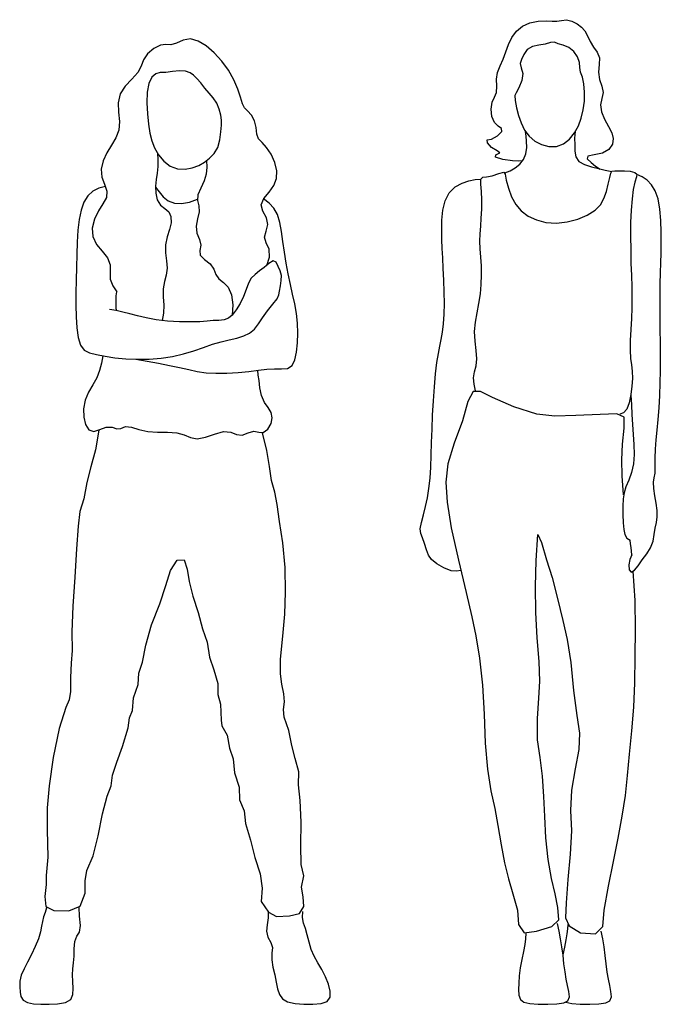
# Model space of a CAD drawing. Units: inches. Extents: x 247 to 983, y 160 to 704.
# Drawn here: x 416 to 459, y 637 to 704 of the extents above; entities that cross this region are included whole.
import ezdxf

# ---------------------------------------------------------------- set-up
doc = ezdxf.new("R2010")
doc.units = ezdxf.units.IN
doc.header["$MEASUREMENT"] = 0
doc.layers.add('Edges', color=7, linetype='Continuous')

msp = doc.modelspace()

# ---------------------------------------------------------------- linework, layer by layer
at = {"layer": 'Edges'}
for p, q in [((449.636, 702.813), (450.042, 703.16)), ((450.042, 703.16), (450.541, 703.388)), ((450.541, 703.388), (451.105, 703.492)), ((451.105, 703.492), (451.646, 703.512)), ((451.646, 703.512), (452.073, 703.495)), ((452.073, 703.495), (452.383, 703.491)), ((452.383, 703.491), (452.689, 703.546)), ((452.689, 703.546), (453.034, 703.592)), ((453.034, 703.592), (453.406, 703.5)), ((453.406, 703.5), (453.765, 703.3)), ((453.765, 703.3), (454.061, 703.082)), ((449.323, 702.382), (449.636, 702.813)), ((454.061, 703.082), (454.287, 702.836)), ((454.287, 702.836), (454.464, 702.496)), ((454.464, 702.496), (454.642, 702.099)), ((425.417, 701.863), (424.965, 701.63)), ((425.797, 701.901), (425.417, 701.863)), ((426.132, 701.878), (425.797, 701.901)), ((426.512, 702.003), (426.132, 701.878)), ((426.957, 702.201), (426.512, 702.003)), ((427.456, 702.281), (426.957, 702.201)), ((427.992, 702.142), (427.456, 702.281)), ((428.543, 701.816), (427.992, 702.142)), ((429.083, 701.347), (428.543, 701.816)), ((448.911, 701.398), (449.093, 701.9)), ((449.093, 701.9), (449.323, 702.382)), ((450.723, 701.765), (450.37, 701.555)), ((451.163, 701.848), (450.723, 701.765)), ((451.593, 701.927), (451.163, 701.848)), ((451.943, 702.048), (451.593, 701.927)), ((452.215, 702.072), (451.943, 702.048)), ((452.464, 701.96), (452.215, 702.072)), ((452.801, 701.849), (452.464, 701.96)), ((453.187, 701.704), (452.801, 701.849)), ((454.642, 702.099), (454.877, 701.73)), ((424.549, 701.268), (424.278, 700.858)), ((424.965, 701.63), (424.549, 701.268)), ((429.591, 700.778), (429.083, 701.347)), ((448.731, 700.908), (448.911, 701.398)), ((450.133, 701.218), (449.969, 700.886)), ((450.37, 701.555), (450.133, 701.218)), ((453.536, 701.436), (453.187, 701.704)), ((453.79, 701.07), (453.536, 701.436)), ((454.877, 701.73), (455.132, 701.391)), ((455.132, 701.391), (455.275, 701.006)), ((424.107, 700.436), (423.876, 700.003)), ((424.278, 700.858), (424.107, 700.436)), ((430.043, 700.149), (429.591, 700.778)), ((448.349, 700.006), (448.526, 700.451)), ((448.526, 700.451), (448.731, 700.908)), ((449.969, 700.886), (449.886, 700.613)), ((449.886, 700.613), (449.958, 700.315)), ((453.911, 700.686), (453.79, 701.07)), ((453.938, 700.332), (453.911, 700.686)), ((455.259, 700.537), (455.214, 700.029)), ((455.275, 701.006), (455.259, 700.537)), ((423.876, 700.003), (423.483, 699.555)), ((425.099, 699.914), (424.834, 699.674)), ((425.408, 699.991), (425.099, 699.914)), ((425.785, 700.011), (425.408, 699.991)), ((426.245, 700.069), (425.785, 700.011)), ((426.722, 700.123), (426.245, 700.069)), ((427.131, 700.096), (426.722, 700.123)), ((427.44, 699.973), (427.131, 700.096)), ((427.68, 699.812), (427.44, 699.973)), ((427.902, 699.603), (427.68, 699.812)), ((430.418, 699.502), (430.043, 700.149)), ((448.273, 699.541), (448.349, 700.006)), ((449.958, 700.315), (450.065, 699.935)), ((450.065, 699.935), (450.005, 699.448)), ((453.999, 700.013), (453.938, 700.332)), ((454.116, 699.678), (453.999, 700.013)), ((455.214, 700.029), (455.282, 699.532)), ((423.483, 699.555), (423.034, 699.075)), ((424.634, 699.253), (424.526, 698.657)), ((424.834, 699.674), (424.634, 699.253)), ((428.161, 699.298), (427.902, 699.603)), ((428.45, 698.94), (428.161, 699.298)), ((430.694, 698.876), (430.418, 699.502)), ((448.291, 699.066), (448.273, 699.541)), ((450.005, 699.448), (449.804, 698.953)), ((454.217, 699.233), (454.116, 699.678)), ((454.263, 698.672), (454.217, 699.233)), ((455.282, 699.532), (455.438, 699.071)), ((422.676, 698.544), (422.538, 697.947)), ((423.034, 699.075), (422.676, 698.544)), ((424.526, 698.657), (424.501, 697.941)), ((428.744, 698.597), (428.45, 698.94)), ((429.017, 698.278), (428.744, 698.597)), ((430.869, 698.315), (430.694, 698.876)), ((448.146, 698.322), (448.28, 698.646)), ((448.28, 698.646), (448.291, 699.066)), ((449.61, 698.611), (449.526, 698.426)), ((449.526, 698.426), (449.544, 698.089)), ((449.804, 698.953), (449.61, 698.611)), ((454.252, 698.059), (454.263, 698.672)), ((455.438, 699.071), (455.525, 698.641)), ((455.525, 698.641), (455.449, 698.233)), ((422.538, 697.947), (422.574, 697.308)), ((424.501, 697.941), (424.536, 697.187)), ((429.248, 697.923), (429.017, 698.278)), ((429.417, 697.506), (429.248, 697.923)), ((431, 697.869), (430.869, 698.315)), ((431.149, 697.587), (431, 697.869)), ((447.913, 697.513), (447.981, 697.983)), ((447.981, 697.983), (448.146, 698.322)), ((449.544, 698.089), (449.632, 697.608)), ((454.181, 697.456), (454.252, 698.059)), ((455.449, 698.233), (455.352, 697.809)), ((455.352, 697.809), (455.412, 697.33)), ((422.574, 697.308), (422.64, 696.673)), ((424.536, 697.187), (424.608, 696.476)), ((429.523, 697.096), (429.417, 697.506)), ((429.568, 696.76), (429.523, 697.096)), ((431.354, 697.389), (431.149, 697.587)), ((431.608, 697.1), (431.354, 697.389)), ((431.83, 696.709), (431.608, 697.1)), ((447.969, 697.001), (447.913, 697.513)), ((449.632, 697.608), (449.766, 697.083)), ((449.766, 697.083), (449.944, 696.567)), ((454.045, 696.894), (454.181, 697.456)), ((455.412, 697.33), (455.63, 696.818)), ((422.64, 696.673), (422.594, 696.089)), ((424.608, 696.476), (424.7, 695.874)), ((429.537, 695.956), (429.566, 696.421)), ((429.566, 696.421), (429.568, 696.76)), ((431.931, 696.255), (431.83, 696.709)), ((448.138, 696.594), (447.969, 697.001)), ((448.383, 696.354), (448.138, 696.594)), ((449.944, 696.567), (450.181, 696.087)), ((453.843, 696.371), (454.045, 696.894)), ((455.63, 696.818), (455.898, 696.324)), ((422.594, 696.089), (422.385, 695.563)), ((424.7, 695.874), (424.827, 695.362)), ((429.464, 695.41), (429.537, 695.956)), ((431.969, 695.814), (431.931, 696.255)), ((432.085, 695.481), (431.969, 695.814)), ((448.336, 695.686), (448.633, 695.983)), ((448.612, 696.193), (448.383, 696.354)), ((448.633, 695.983), (448.612, 696.193)), ((450.181, 696.087), (450.493, 695.671)), ((450.295, 695.668), (450.245, 695.988)), ((453.235, 695.46), (453.574, 695.886)), ((453.574, 695.886), (453.843, 696.371)), ((453.634, 695.981), (453.592, 695.529)), ((455.898, 696.324), (456.117, 695.895)), ((456.117, 695.895), (456.221, 695.511)), ((422.087, 695.06), (421.778, 694.538)), ((422.385, 695.563), (422.087, 695.06)), ((424.827, 695.362), (425.017, 694.887)), ((429.317, 694.891), (429.464, 695.41)), ((432.332, 695.236), (432.085, 695.481)), ((432.646, 694.909), (432.332, 695.236)), ((447.648, 695.41), (447.932, 695.472)), ((447.655, 695.215), (447.648, 695.41)), ((447.935, 694.892), (447.655, 695.215)), ((447.932, 695.472), (448.336, 695.686)), ((450.324, 695.32), (450.295, 695.668)), ((450.334, 694.903), (450.324, 695.32)), ((450.493, 695.671), (450.878, 695.336)), ((450.878, 695.336), (451.331, 695.097)), ((451.331, 695.097), (451.836, 694.969)), ((452.35, 694.976), (452.826, 695.141)), ((452.826, 695.141), (453.235, 695.46)), ((453.592, 695.529), (453.597, 695.075)), ((453.597, 695.075), (453.614, 694.641)), ((456.165, 695.127), (455.923, 694.767)), ((456.221, 695.511), (456.165, 695.127)), ((421.778, 694.538), (421.53, 693.984)), ((425.017, 694.887), (425.293, 694.412)), ((425.217, 694.528), (425.241, 694.063)), ((425.293, 694.412), (425.654, 693.974)), ((428.763, 694.168), (429.076, 694.482)), ((429.076, 694.482), (429.317, 694.891)), ((432.959, 694.436), (432.646, 694.909)), ((433.211, 693.883), (432.959, 694.436)), ((448.334, 694.664), (447.935, 694.892)), ((448.212, 694.238), (448.239, 694.396)), ((448.239, 694.396), (448.509, 694.534)), ((448.509, 694.534), (448.334, 694.664)), ((450.121, 694.081), (450.283, 694.467)), ((450.283, 694.467), (450.334, 694.903)), ((451.836, 694.969), (452.35, 694.976)), ((453.614, 694.641), (453.675, 694.254)), ((454.911, 694.398), (454.48, 694.307)), ((455.48, 694.516), (454.911, 694.398)), ((455.923, 694.767), (455.48, 694.516)), ((421.53, 693.984), (421.398, 693.423)), ((425.241, 694.063), (425.24, 693.6)), ((425.654, 693.974), (426.088, 693.638)), ((428.024, 693.68), (428.41, 693.905)), ((428.41, 693.905), (428.763, 694.168)), ((428.56, 694.01), (428.577, 693.554)), ((433.34, 693.322), (433.211, 693.883)), ((448.719, 694.087), (448.212, 694.238)), ((449.372, 693.983), (448.719, 694.087)), ((449.796, 693.961), (449.372, 693.983)), ((449.54, 693.514), (449.857, 693.767)), ((450.063, 693.996), (449.796, 693.961)), ((449.857, 693.767), (450.121, 694.081)), ((453.675, 694.254), (453.877, 693.95)), ((453.877, 693.95), (454.261, 693.739)), ((454.261, 693.739), (454.737, 693.588)), ((454.48, 694.307), (454.449, 694.129)), ((454.449, 694.129), (454.717, 693.875)), ((454.717, 693.875), (455.013, 693.631)), ((421.398, 693.423), (421.435, 692.888)), ((425.202, 693.155), (425.136, 692.725)), ((425.24, 693.6), (425.202, 693.155)), ((426.088, 693.638), (426.581, 693.459)), ((426.581, 693.459), (427.096, 693.429)), ((427.096, 693.429), (427.589, 693.514)), ((427.589, 693.514), (428.024, 693.68)), ((428.54, 693.096), (428.397, 692.623)), ((428.577, 693.554), (428.54, 693.096)), ((433.315, 692.797), (433.34, 693.322)), ((447.981, 692.979), (448.444, 693.135)), ((448.444, 693.135), (448.783, 693.226)), ((448.783, 693.226), (448.86, 693.085)), ((448.847, 693.17), (449.204, 693.314)), ((448.86, 693.085), (448.937, 692.684)), ((449.204, 693.314), (449.54, 693.514)), ((454.737, 693.588), (455.211, 693.461)), ((455.013, 693.631), (455.326, 693.431)), ((455.211, 693.461), (455.66, 693.352)), ((455.66, 693.352), (456.111, 693.273)), ((455.983, 692.851), (456.046, 693.146)), ((456.046, 693.146), (456.127, 693.286)), ((456.127, 693.286), (456.318, 693.321)), ((456.318, 693.321), (456.622, 693.316)), ((456.622, 693.316), (456.984, 693.313)), ((456.984, 693.313), (457.362, 693.282)), ((457.362, 693.282), (457.685, 693.206)), ((457.685, 693.206), (457.827, 693.097)), ((457.827, 693.097), (457.788, 692.897)), ((458.194, 692.908), (457.83, 693.073)), ((421.435, 692.888), (421.62, 692.396)), ((421.62, 692.396), (421.782, 691.939)), ((425.136, 692.725), (425.087, 692.28)), ((428.397, 692.623), (428.167, 692.14)), ((433.134, 692.31), (433.315, 692.797)), ((445.473, 692.214), (445.943, 692.481)), ((445.943, 692.481), (446.402, 692.644)), ((446.402, 692.644), (446.818, 692.727)), ((446.818, 692.727), (447.226, 692.746)), ((447.212, 692.402), (447.223, 692.735)), ((447.252, 691.915), (447.212, 692.402)), ((447.223, 692.735), (447.354, 692.874)), ((447.354, 692.874), (447.604, 692.91)), ((447.604, 692.91), (447.981, 692.979)), ((448.937, 692.684), (449.086, 692.129)), ((455.747, 691.901), (455.881, 692.406)), ((455.881, 692.406), (455.983, 692.851)), ((457.679, 692.55), (457.577, 692.045)), ((457.788, 692.897), (457.679, 692.55)), ((458.528, 692.678), (458.194, 692.908)), ((458.825, 692.37), (458.528, 692.678)), ((420.825, 691.924), (420.479, 691.613)), ((421.239, 692.127), (420.825, 691.924)), ((421.686, 692.239), (421.239, 692.127)), ((421.782, 691.939), (421.75, 691.505)), ((425.084, 692.199), (425.327, 691.887)), ((425.087, 692.28), (425.101, 691.798)), ((425.101, 691.798), (425.206, 691.335)), ((425.327, 691.887), (425.604, 691.546)), ((428.167, 692.14), (427.975, 691.683)), ((432.462, 691.435), (432.811, 691.86)), ((432.811, 691.86), (433.134, 692.31)), ((444.786, 691.283), (445.065, 691.82)), ((445.065, 691.82), (445.473, 692.214)), ((447.274, 691.334), (447.252, 691.915)), ((449.086, 692.129), (449.303, 691.548)), ((455.582, 691.426), (455.747, 691.901)), ((457.577, 692.045), (457.493, 691.403)), ((459.074, 691.958), (458.825, 692.37)), ((459.262, 691.407), (459.074, 691.958)), ((420.216, 691.185), (420.025, 690.646)), ((420.479, 691.613), (420.216, 691.185)), ((421.515, 691.066), (421.203, 690.582)), ((421.75, 691.505), (421.515, 691.066)), ((425.206, 691.335), (425.42, 690.978)), ((425.604, 691.546), (425.947, 691.27)), ((425.947, 691.27), (426.368, 691.113)), ((426.368, 691.113), (426.856, 691.084)), ((426.856, 691.084), (427.395, 691.187)), ((427.395, 691.187), (427.933, 691.386)), ((427.975, 691.683), (427.944, 691.285)), ((427.944, 691.285), (428.032, 690.922)), ((432.279, 691.009), (432.462, 691.435)), ((432.812, 691.118), (432.442, 691.406)), ((433.132, 690.774), (432.812, 691.118)), ((444.633, 690.638), (444.786, 691.283)), ((447.269, 690.712), (447.274, 691.334)), ((449.303, 691.548), (449.589, 691.03)), ((455.349, 691.005), (455.582, 691.426)), ((457.493, 691.403), (457.433, 690.642)), ((459.386, 690.716), (459.262, 691.407)), ((420.025, 690.646), (419.896, 690.002)), ((421.203, 690.582), (420.933, 690.025)), ((425.42, 690.978), (425.721, 690.749)), ((425.721, 690.749), (425.994, 690.524)), ((425.994, 690.524), (426.139, 690.197)), ((428.051, 690.517), (427.943, 690.04)), ((428.032, 690.922), (428.051, 690.517)), ((432.396, 690.565), (432.279, 691.009)), ((432.64, 690.108), (432.396, 690.565)), ((433.375, 690.339), (433.132, 690.774)), ((444.568, 689.947), (444.633, 690.638)), ((447.243, 690.101), (447.269, 690.712)), ((449.589, 691.03), (449.958, 690.589)), ((449.958, 690.589), (450.425, 690.233)), ((454.454, 690.292), (454.984, 690.627)), ((454.984, 690.627), (455.349, 691.005)), ((457.433, 690.642), (457.401, 689.788)), ((459.456, 689.941), (459.386, 690.716)), ((419.896, 690.002), (419.816, 689.269)), ((420.933, 690.025), (420.784, 689.425)), ((426.147, 689.782), (426.037, 689.316)), ((426.139, 690.197), (426.147, 689.782)), ((427.943, 690.04), (427.848, 689.54)), ((432.737, 689.655), (432.64, 690.108)), ((433.538, 689.805), (433.375, 690.339)), ((433.653, 689.188), (433.538, 689.805)), ((444.555, 689.271), (444.568, 689.947)), ((447.201, 689.545), (447.243, 690.101)), ((450.425, 690.233), (450.994, 689.971)), ((450.994, 689.971), (451.643, 689.81)), ((451.643, 689.81), (452.348, 689.762)), ((452.348, 689.762), (453.082, 689.835)), ((453.082, 689.835), (453.802, 690.019)), ((453.802, 690.019), (454.454, 690.292)), ((457.401, 689.788), (457.393, 688.876)), ((459.484, 689.143), (459.456, 689.941)), ((419.816, 689.269), (419.77, 688.468)), ((420.784, 689.425), (420.814, 688.837)), ((426.037, 689.316), (425.882, 688.814)), ((427.848, 689.54), (427.905, 689.067)), ((427.905, 689.067), (428.074, 688.638)), ((432.502, 688.807), (432.608, 689.218)), ((432.608, 689.218), (432.737, 689.655)), ((433.753, 688.508), (433.653, 689.188)), ((444.563, 688.645), (444.555, 689.271)), ((447.144, 688.534), (447.161, 689.035)), ((447.161, 689.035), (447.201, 689.545)), ((459.486, 688.388), (459.484, 689.143)), ((419.77, 688.468), (419.743, 687.622)), ((420.814, 688.837), (421.069, 688.311)), ((425.882, 688.814), (425.772, 688.284)), ((428.074, 688.638), (428.171, 688.247)), ((432.621, 688.42), (432.502, 688.807)), ((432.809, 687.988), (432.621, 688.42)), ((433.861, 687.784), (433.753, 688.508)), ((444.587, 688.032), (444.563, 688.645)), ((447.166, 688.006), (447.144, 688.534)), ((457.393, 688.876), (457.403, 687.945)), ((459.471, 687.706), (459.486, 688.388)), ((421.069, 688.311), (421.462, 687.841)), ((421.462, 687.841), (421.824, 687.386)), ((425.772, 688.284), (425.775, 687.737)), ((425.775, 687.737), (425.837, 687.196)), ((428.171, 688.247), (428.108, 687.89)), ((428.108, 687.89), (428.128, 687.571)), ((432.834, 687.445), (432.809, 687.988)), ((433.979, 687.041), (433.861, 687.784)), ((444.621, 687.386), (444.587, 688.032)), ((447.209, 687.446), (447.166, 688.006)), ((457.403, 687.945), (457.423, 687.036)), ((459.448, 687.055), (459.471, 687.706)), ((419.743, 687.622), (419.72, 686.753)), ((421.824, 687.386), (421.994, 686.911)), ((425.837, 687.196), (425.869, 686.687)), ((428.128, 687.571), (428.415, 687.285)), ((428.415, 687.285), (428.795, 686.988)), ((432.65, 686.883), (432.834, 687.445)), ((433.093, 687.197), (432.804, 687.013)), ((433.293, 687.1), (433.093, 687.197)), ((433.44, 686.81), (433.293, 687.1)), ((434.111, 686.302), (433.979, 687.041)), ((444.661, 686.665), (444.621, 687.386)), ((447.25, 686.855), (447.209, 687.446)), ((457.423, 687.036), (457.448, 686.187)), ((459.424, 686.381), (459.448, 687.055)), ((419.72, 686.753), (419.696, 685.88)), ((421.994, 686.911), (421.996, 686.416)), ((421.996, 686.416), (422.012, 685.937)), ((425.869, 686.687), (425.805, 686.226)), ((428.795, 686.988), (429.049, 686.635)), ((429.049, 686.635), (429.188, 686.262)), ((432.15, 686.505), (431.854, 686.27)), ((432.476, 686.744), (432.15, 686.505)), ((432.804, 687.013), (432.476, 686.744)), ((433.576, 686.503), (433.44, 686.81)), ((433.649, 686.189), (433.576, 686.503)), ((444.7, 685.878), (444.661, 686.665)), ((447.265, 686.234), (447.25, 686.855)), ((459.408, 685.636), (459.424, 686.381)), ((419.696, 685.88), (419.678, 685.016)), ((422.012, 685.937), (422.183, 685.503)), ((425.691, 685.779), (425.614, 685.296)), ((425.805, 686.226), (425.691, 685.779)), ((429.188, 686.262), (429.389, 685.96)), ((429.389, 685.96), (429.711, 685.723)), ((429.711, 685.723), (430.037, 685.4)), ((431.604, 686.002), (431.406, 685.664)), ((431.854, 686.27), (431.604, 686.002)), ((433.588, 685.488), (433.641, 685.855)), ((433.641, 685.855), (433.649, 686.189)), ((434.257, 685.593), (434.111, 686.302)), ((444.729, 685.069), (444.7, 685.878)), ((447.245, 685.593), (447.265, 686.234)), ((457.448, 686.187), (457.472, 685.418)), ((419.678, 685.016), (419.671, 684.177)), ((422.183, 685.503), (422.453, 685.091)), ((422.423, 684.809), (422.453, 685.091)), ((425.614, 685.296), (425.617, 684.753)), ((430.037, 685.4), (430.255, 684.872)), ((431.246, 685.239), (431.077, 684.767)), ((431.406, 685.664), (431.246, 685.239)), ((433.48, 684.88), (433.527, 685.137)), ((433.527, 685.137), (433.588, 685.488)), ((434.411, 684.922), (434.257, 685.593)), ((444.739, 684.28), (444.729, 685.069)), ((447.185, 684.944), (447.245, 685.593)), ((457.472, 685.418), (457.486, 684.699)), ((459.401, 684.819), (459.408, 685.636)), ((422.404, 684.285), (422.406, 684.538)), ((422.406, 684.538), (422.423, 684.809)), ((425.617, 684.753), (425.648, 684.185)), ((430.255, 684.872), (430.341, 684.202)), ((431.077, 684.767), (430.85, 684.29)), ((433.059, 684.235), (433.35, 684.618)), ((433.35, 684.618), (433.48, 684.88)), ((434.557, 684.271), (434.411, 684.922)), ((447.082, 684.298), (447.185, 684.944)), ((457.486, 684.699), (457.485, 683.994)), ((459.401, 683.976), (459.401, 684.819)), ((419.671, 684.177), (419.685, 683.376)), ((422.415, 683.805), (421.954, 683.893)), ((422.414, 684.043), (422.404, 684.285)), ((422.435, 683.801), (422.414, 684.043)), ((422.876, 683.71), (422.415, 683.805)), ((423.352, 683.591), (422.876, 683.71)), ((425.648, 684.185), (425.64, 683.635)), ((430.341, 684.202), (430.294, 683.501)), ((430.574, 683.854), (430.299, 683.507)), ((430.85, 684.29), (430.574, 683.854)), ((432.37, 683.326), (432.698, 683.783)), ((432.698, 683.783), (433.059, 684.235)), ((434.674, 683.621), (434.557, 684.271)), ((444.72, 683.555), (444.739, 684.28)), ((446.954, 683.659), (447.082, 684.298)), ((457.485, 683.994), (457.461, 683.27)), ((459.408, 683.154), (459.401, 683.976)), ((419.685, 683.376), (419.727, 682.63)), ((423.863, 683.45), (423.352, 683.591)), ((424.442, 683.307), (423.863, 683.45)), ((425.123, 683.186), (424.442, 683.307)), ((425.902, 683.1), (425.123, 683.186)), ((425.64, 683.635), (425.547, 683.134)), ((426.709, 683.05), (425.902, 683.1)), ((427.471, 683.033), (426.709, 683.05)), ((428.113, 683.048), (427.471, 683.033)), ((428.604, 683.086), (428.113, 683.048)), ((429.009, 683.124), (428.604, 683.086)), ((429.402, 683.141), (429.009, 683.124)), ((429.766, 683.174), (429.402, 683.141)), ((430.051, 683.284), (429.766, 683.174)), ((430.299, 683.507), (430.051, 683.284)), ((432.098, 682.908), (432.37, 683.326)), ((434.744, 682.951), (434.674, 683.621)), ((444.67, 682.914), (444.72, 683.555)), ((446.792, 682.375), (446.843, 683.02)), ((446.843, 683.02), (446.954, 683.659)), ((457.461, 683.27), (457.417, 682.517)), ((459.418, 682.401), (459.408, 683.154)), ((419.727, 682.63), (419.817, 681.977)), ((431.49, 682.282), (431.823, 682.554)), ((431.823, 682.554), (432.098, 682.908)), ((434.763, 682.271), (434.744, 682.951)), ((444.512, 681.852), (444.598, 682.35)), ((444.598, 682.35), (444.67, 682.914)), ((446.829, 681.724), (446.792, 682.375)), ((457.417, 682.517), (457.375, 681.781)), ((459.429, 681.733), (459.418, 682.401)), ((419.817, 681.977), (419.979, 681.461)), ((428.958, 681.519), (429.546, 681.686)), ((429.546, 681.686), (430.105, 681.814)), ((430.105, 681.814), (430.623, 681.935)), ((430.623, 681.935), (431.088, 682.082)), ((431.088, 682.082), (431.49, 682.282)), ((434.738, 681.608), (434.763, 682.271)), ((444.418, 681.393), (444.512, 681.852)), ((446.903, 681.097), (446.829, 681.724)), ((457.375, 681.781), (457.357, 681.113)), ((459.438, 681.1), (459.429, 681.733)), ((419.979, 681.461), (420.238, 681.126)), ((420.238, 681.126), (420.605, 680.944)), ((427, 680.865), (427.695, 681.079)), ((427.695, 681.079), (428.344, 681.307)), ((428.344, 681.307), (428.958, 681.519)), ((434.674, 680.992), (434.738, 681.608)), ((444.323, 680.896), (444.418, 681.393)), ((446.944, 680.532), (446.903, 681.097)), ((457.357, 681.113), (457.387, 680.561)), ((459.441, 680.442), (459.438, 681.1)), ((420.605, 680.944), (421.082, 680.825)), ((421.082, 680.825), (421.663, 680.71)), ((421.51, 680.738), (421.416, 680.231)), ((421.663, 680.71), (422.33, 680.606)), ((422.33, 680.606), (423.064, 680.53)), ((423.064, 680.53), (423.845, 680.496)), ((423.749, 680.497), (424.51, 680.36)), ((423.845, 680.496), (424.652, 680.511)), ((424.51, 680.36), (425.283, 680.223)), ((424.652, 680.511), (425.461, 680.577)), ((425.461, 680.577), (426.252, 680.695)), ((426.252, 680.695), (427, 680.865)), ((434.379, 680.069), (434.567, 680.459)), ((434.567, 680.459), (434.674, 680.992)), ((444.228, 680.281), (444.323, 680.896)), ((446.89, 680.061), (446.944, 680.532)), ((457.387, 680.561), (457.455, 680.113)), ((459.433, 679.704), (459.441, 680.442)), ((421.287, 679.731), (421.089, 679.243)), ((421.416, 680.231), (421.287, 679.731)), ((425.283, 680.223), (426.034, 680.085)), ((426.034, 680.085), (426.729, 679.944)), ((426.729, 679.944), (427.347, 679.802)), ((427.347, 679.802), (427.927, 679.675)), ((427.927, 679.675), (428.526, 679.582)), ((430.7, 679.606), (431.429, 679.677)), ((431.429, 679.677), (432.081, 679.753)), ((432.08, 679.425), (432.043, 679.749)), ((432.081, 679.753), (432.653, 679.818)), ((432.653, 679.818), (433.169, 679.854)), ((433.169, 679.854), (433.649, 679.85)), ((433.649, 679.85), (434.07, 679.881)), ((434.07, 679.881), (434.379, 680.069)), ((444.139, 679.514), (444.228, 680.281)), ((446.782, 679.653), (446.89, 680.061)), ((457.455, 680.113), (457.514, 679.682)), ((457.514, 679.682), (457.527, 679.197)), ((459.413, 678.889), (459.433, 679.704)), ((421.089, 679.243), (420.816, 678.762)), ((428.526, 679.582), (429.199, 679.543)), ((429.199, 679.543), (429.94, 679.556)), ((429.94, 679.556), (430.7, 679.606)), ((432.127, 679.054), (432.08, 679.425)), ((432.193, 678.561), (432.127, 679.054)), ((444.057, 678.633), (444.139, 679.514)), ((446.721, 679.24), (446.782, 679.653)), ((446.752, 678.798), (446.721, 679.24)), ((457.527, 679.197), (457.492, 678.661)), ((420.816, 678.762), (420.529, 678.265)), ((432.305, 678.027), (432.193, 678.561)), ((443.987, 677.682), (444.057, 678.633)), ((446.846, 678.358), (446.752, 678.798)), ((457.492, 678.661), (457.417, 678.095)), ((459.38, 678.037), (459.413, 678.889)), ((420.302, 677.725), (420.192, 677.136)), ((420.529, 678.265), (420.302, 677.725)), ((432.492, 677.561), (432.305, 678.027)), ((443.931, 676.706), (443.987, 677.682)), ((446.68, 678.303), (446.334, 677.632)), ((447.188, 678.303), (446.68, 678.303)), ((448.002, 677.892), (447.188, 678.303)), ((449.46, 677.269), (448.002, 677.892)), ((457.417, 678.095), (457.305, 677.541)), ((457.411, 678.058), (457.457, 677.397)), ((459.334, 677.193), (459.38, 678.037)), ((420.192, 677.136), (420.204, 676.555)), ((432.739, 677.207), (432.492, 677.561)), ((432.947, 676.885), (432.739, 677.207)), ((446.334, 677.632), (445.957, 676.312)), ((451.026, 676.766), (449.46, 677.269)), ((457.145, 677.096), (456.925, 676.855)), ((457.305, 677.541), (457.145, 677.096)), ((457.457, 677.397), (457.491, 676.737)), ((459.274, 676.399), (459.334, 677.193)), ((420.204, 676.555), (420.33, 676.056)), ((432.945, 676.13), (433.024, 676.522)), ((433.024, 676.522), (432.947, 676.885)), ((443.892, 675.749), (443.931, 676.706)), ((445.957, 676.312), (445.394, 674.79)), ((452.237, 676.628), (451.026, 676.766)), ((453.684, 676.669), (452.237, 676.628)), ((455.327, 676.742), (453.684, 676.669)), ((456.454, 676.791), (455.327, 676.742)), ((456.961, 676.558), (456.454, 676.791)), ((456.925, 676.855), (456.661, 676.768)), ((456.97, 675.806), (456.961, 676.558)), ((457.491, 676.737), (457.524, 676.07)), ((459.203, 675.679), (459.274, 676.399)), ((420.33, 676.056), (420.564, 675.71)), ((420.564, 675.71), (420.896, 675.588)), ((420.896, 675.588), (421.309, 675.713)), ((421.242, 675.684), (421, 674.339)), ((421.309, 675.713), (421.743, 675.891)), ((421.743, 675.891), (422.131, 675.889)), ((422.131, 675.889), (422.452, 675.763)), ((422.452, 675.763), (422.732, 675.797)), ((422.732, 675.797), (423.037, 675.919)), ((423.037, 675.919), (423.446, 675.883)), ((423.446, 675.883), (423.96, 675.73)), ((423.96, 675.73), (424.565, 675.588)), ((432.41, 675.52), (432.717, 675.754)), ((432.717, 675.754), (432.945, 676.13)), ((443.866, 674.835), (443.892, 675.749)), ((456.846, 674.715), (456.97, 675.806)), ((457.524, 676.07), (457.57, 675.389)), ((459.137, 675.015), (459.203, 675.679)), ((424.565, 675.588), (425.234, 675.54)), ((425.234, 675.54), (425.909, 675.536)), ((425.909, 675.536), (426.528, 675.499)), ((426.528, 675.499), (427.033, 675.361)), ((427.033, 675.361), (427.457, 675.171)), ((427.457, 675.171), (427.912, 675.081)), ((427.912, 675.081), (428.48, 675.196)), ((428.48, 675.196), (429.108, 675.414)), ((429.108, 675.414), (429.711, 675.575)), ((429.711, 675.575), (430.206, 675.538)), ((430.206, 675.538), (430.606, 675.381)), ((430.606, 675.381), (430.991, 675.34)), ((430.991, 675.34), (431.397, 675.494)), ((431.397, 675.494), (431.78, 675.613)), ((431.78, 675.613), (432.103, 675.539)), ((432.103, 675.539), (432.41, 675.52)), ((432.647, 674.293), (432.364, 675.506)), ((457.57, 675.389), (457.621, 674.697)), ((459.091, 674.388), (459.137, 675.015)), ((421, 674.339), (420.699, 673.177)), ((443.843, 673.97), (443.866, 674.835)), ((445.394, 674.79), (444.975, 673.386)), ((456.811, 673.653), (456.846, 674.715)), ((457.621, 674.697), (457.645, 674.018)), ((459.076, 673.778), (459.091, 674.388)), ((432.839, 673.201), (432.647, 674.293)), ((443.812, 673.159), (443.843, 673.97)), ((456.825, 672.572), (456.811, 673.653)), ((457.645, 674.018), (457.605, 673.376)), ((459.079, 673.213), (459.076, 673.778)), ((420.699, 673.177), (420.426, 672.122)), ((432.986, 672.258), (432.839, 673.201)), ((443.761, 672.408), (443.812, 673.159)), ((444.975, 673.386), (444.843, 672.136)), ((457.605, 673.376), (457.469, 672.795)), ((459.064, 672.751), (459.079, 673.213)), ((443.682, 671.718), (443.761, 672.408)), ((456.923, 671.269), (456.825, 672.572)), ((457.469, 672.795), (457.268, 672.28)), ((458.952, 672.129), (459.003, 672.43)), ((459.003, 672.43), (459.064, 672.751)), ((420.426, 672.122), (420.208, 671.008)), ((433.201, 671.464), (432.986, 672.258)), ((443.575, 671.083), (443.682, 671.718)), ((444.843, 672.136), (444.918, 670.779)), ((457.073, 671.823), (456.949, 671.414)), ((457.268, 672.28), (457.073, 671.823)), ((458.972, 671.714), (458.952, 672.129)), ((459.043, 671.221), (458.972, 671.714)), ((420.208, 671.008), (419.946, 670.152)), ((433.367, 670.629), (433.201, 671.464)), ((443.447, 670.489), (443.575, 671.083)), ((456.896, 671.001), (456.879, 670.516)), ((456.949, 671.414), (456.896, 671.001)), ((459.131, 670.709), (459.043, 671.221)), ((433.51, 669.469), (433.367, 670.629)), ((443.304, 669.926), (443.447, 670.489)), ((444.918, 670.779), (445.204, 669.041)), ((456.879, 670.516), (456.878, 669.949)), ((459.201, 670.218), (459.131, 670.709)), ((419.946, 670.152), (419.824, 669.143)), ((443.171, 669.405), (443.304, 669.926)), ((456.878, 669.949), (456.893, 669.384)), ((459.153, 669.398), (459.214, 669.778)), ((459.214, 669.778), (459.201, 670.218)), ((419.824, 669.143), (419.725, 667.615)), ((433.748, 668.015), (433.51, 669.469)), ((443.097, 668.968), (443.171, 669.405)), ((443.129, 668.647), (443.097, 668.968)), ((445.204, 669.041), (445.687, 666.841)), ((456.893, 669.384), (456.929, 668.911)), ((459.011, 668.583), (459.07, 669.017)), ((459.07, 669.017), (459.153, 669.398)), ((443.242, 668.352), (443.129, 668.647)), ((443.378, 667.965), (443.242, 668.352)), ((450.977, 666.82), (451.083, 668.571)), ((451.083, 668.571), (451.347, 668.041)), ((456.929, 668.911), (457.003, 668.573)), ((457.003, 668.573), (457.15, 668.342)), ((457.15, 668.342), (457.366, 668.185)), ((458.928, 668.121), (459.011, 668.583)), ((419.725, 667.615), (419.59, 665.687)), ((433.895, 666.344), (433.748, 668.015)), ((443.518, 667.543), (443.378, 667.965)), ((451.347, 668.041), (451.681, 666.867)), ((457.397, 667.938), (457.366, 668.185)), ((457.427, 667.69), (457.397, 667.938)), ((457.455, 667.44), (457.427, 667.69)), ((458.49, 667.257), (458.754, 667.675)), ((458.754, 667.675), (458.928, 668.121)), ((443.66, 667.178), (443.518, 667.543)), ((443.864, 666.873), (443.66, 667.178)), ((457.482, 667.189), (457.335, 666.876)), ((457.482, 667.189), (457.455, 667.44)), ((458.193, 666.851), (458.49, 667.257)), ((426.111, 666.133), (426.557, 666.838)), ((426.557, 666.838), (427.029, 666.848)), ((427.029, 666.848), (427.247, 666.231)), ((433.924, 664.664), (433.895, 666.344)), ((444.223, 666.577), (443.864, 666.873)), ((444.707, 666.304), (444.223, 666.577)), ((445.187, 666.12), (444.707, 666.304)), ((445.687, 666.841), (446.211, 664.642)), ((450.933, 665.055), (450.977, 666.82)), ((451.681, 666.867), (452.052, 665.662)), ((457.335, 666.876), (457.27, 666.522)), ((457.27, 666.522), (457.295, 666.177)), ((457.667, 666.145), (457.917, 666.454)), ((457.917, 666.454), (458.193, 666.851)), ((419.59, 665.687), (419.458, 663.71)), ((425.788, 665.113), (426.111, 666.133)), ((427.247, 666.231), (427.384, 665.374)), ((445.551, 666.079), (445.187, 666.12)), ((445.854, 666.13), (445.551, 666.079)), ((452.052, 665.662), (452.43, 664.223)), ((457.295, 666.177), (457.438, 666.025)), ((457.438, 666.025), (457.667, 666.145)), ((457.697, 664.094), (457.583, 666.076)), ((425.38, 663.855), (425.788, 665.113)), ((427.384, 665.374), (427.617, 664.396)), ((450.951, 663.279), (450.933, 665.055)), ((427.617, 664.396), (427.995, 663.275)), ((433.879, 663.174), (433.924, 664.664)), ((446.211, 664.642), (446.604, 662.972)), ((419.458, 663.71), (419.387, 661.971)), ((424.826, 662.447), (425.38, 663.855)), ((452.43, 664.223), (452.783, 662.742)), ((457.73, 662.134), (457.697, 664.094)), ((427.995, 663.275), (428.273, 662.156)), ((433.755, 661.668), (433.879, 663.174)), ((446.604, 662.972), (446.863, 661.698)), ((451.038, 661.547), (450.951, 663.279)), ((424.428, 661.045), (424.826, 662.447)), ((452.783, 662.742), (453.084, 661.429)), ((419.387, 661.971), (419.421, 660.693)), ((428.273, 662.156), (428.598, 661.265)), ((433.597, 660.108), (433.755, 661.668)), ((446.863, 661.698), (447.112, 660.175)), ((457.711, 660.253), (457.73, 662.134)), ((424.204, 659.892), (424.428, 661.045)), ((428.598, 661.265), (428.759, 660.231)), ((451.172, 659.942), (451.038, 661.547)), ((453.084, 661.429), (453.325, 659.876)), ((419.421, 660.693), (419.349, 659.828)), ((457.675, 658.498), (457.711, 660.253)), ((419.349, 659.828), (419.304, 658.865)), ((423.961, 659.144), (424.204, 659.892)), ((428.759, 660.231), (429.049, 659.384)), ((433.582, 659.11), (433.597, 660.108)), ((447.112, 660.175), (447.324, 658.341)), ((451.232, 658.608), (451.172, 659.942)), ((453.325, 659.876), (453.523, 657.967)), ((423.907, 658.372), (423.961, 659.144)), ((429.049, 659.384), (429.331, 658.446)), ((433.689, 658.395), (433.582, 659.11)), ((419.304, 658.865), (419.314, 657.908)), ((423.59, 657.466), (423.907, 658.372)), ((429.331, 658.446), (429.318, 657.689)), ((433.811, 657.74), (433.689, 658.395)), ((447.324, 658.341), (447.434, 656.352)), ((451.162, 657.459), (451.232, 658.608)), ((457.614, 656.849), (457.675, 658.498)), ((419.314, 657.908), (419.221, 657.336)), ((429.318, 657.689), (429.512, 657.031)), ((433.849, 657.204), (433.811, 657.74)), ((453.523, 657.967), (453.732, 656.264)), ((419.221, 657.336), (418.995, 656.812)), ((423.513, 656.614), (423.59, 657.466)), ((429.512, 657.031), (429.561, 655.965)), ((433.783, 656.687), (433.849, 657.204)), ((451.067, 656.057), (451.162, 657.459)), ((418.995, 656.812), (418.535, 655.384)), ((423.313, 656.104), (423.513, 656.614)), ((433.829, 656.159), (433.783, 656.687)), ((447.434, 656.352), (447.506, 654.385)), ((453.732, 656.264), (453.922, 655.07)), ((457.487, 655.223), (457.614, 656.849)), ((423.228, 655.442), (423.313, 656.104)), ((429.561, 655.965), (429.593, 655.57)), ((429.593, 655.57), (429.963, 654.933)), ((434.153, 655.245), (433.829, 656.159)), ((451.077, 654.621), (451.067, 656.057)), ((418.535, 655.384), (418.136, 653.423)), ((422.853, 654.154), (423.228, 655.442)), ((429.963, 654.933), (430.127, 654.042)), ((434.367, 654.236), (434.153, 655.245)), ((453.922, 655.07), (453.881, 653.951)), ((457.317, 653.64), (457.487, 655.223)), ((434.593, 653.339), (434.367, 654.236)), ((447.506, 654.385), (447.658, 652.623)), ((451.24, 653.41), (451.077, 654.621)), ((422.467, 653.094), (422.853, 654.154)), ((430.127, 654.042), (430.365, 653.334)), ((453.881, 653.951), (453.634, 652.65)), ((457.18, 652.192), (457.317, 653.64)), ((418.136, 653.423), (417.857, 651.48)), ((422.155, 652.223), (422.467, 653.094)), ((430.365, 653.334), (430.456, 652.374)), ((434.845, 652.449), (434.593, 653.339)), ((451.397, 652.135), (451.24, 653.41)), ((422.061, 651.482), (422.155, 652.223)), ((430.456, 652.374), (430.783, 651.388)), ((434.807, 651.546), (434.845, 652.449)), ((447.658, 652.623), (447.902, 651.154)), ((453.634, 652.65), (453.372, 651.191)), ((434.922, 650.499), (434.807, 651.546)), ((451.493, 650.761), (451.397, 652.135)), ((457.041, 650.829), (457.18, 652.192)), ((417.857, 651.48), (417.722, 649.988)), ((421.796, 650.785), (422.061, 651.482)), ((430.783, 651.388), (430.799, 650.543)), ((447.902, 651.154), (448.154, 649.954)), ((453.372, 651.191), (453.314, 649.803)), ((421.479, 649.575), (421.796, 650.785)), ((430.799, 650.543), (431.109, 649.798)), ((434.983, 649.026), (434.922, 650.499)), ((451.557, 649.399), (451.493, 650.761)), ((456.822, 649.425), (457.041, 650.829)), ((417.722, 649.988), (417.717, 648.487)), ((421.191, 648.085), (421.479, 649.575)), ((431.109, 649.798), (431.202, 648.916)), ((448.154, 649.954), (448.376, 648.784)), ((453.314, 649.803), (453.376, 648.433)), ((431.202, 648.916), (431.542, 647.803)), ((434.966, 647.427), (434.983, 649.026)), ((451.637, 647.954), (451.557, 649.399)), ((456.548, 647.936), (456.822, 649.425)), ((417.717, 648.487), (417.76, 646.639)), ((448.376, 648.784), (448.584, 647.487)), ((453.376, 648.433), (453.288, 646.84)), ((420.846, 646.719), (421.191, 648.085)), ((431.542, 647.803), (431.853, 646.605)), ((451.783, 646.474), (451.637, 647.954)), ((456.245, 646.346), (456.548, 647.936)), ((434.998, 646.128), (434.966, 647.427)), ((448.584, 647.487), (448.829, 646.246)), ((417.76, 646.639), (417.661, 645.382)), ((420.409, 645.722), (420.846, 646.719)), ((431.853, 646.605), (432.216, 645.501)), ((448.829, 646.246), (449.096, 645.161)), ((452.024, 645.192), (451.783, 646.474)), ((453.288, 646.84), (453.121, 645.121)), ((455.903, 644.655), (456.245, 646.346)), ((420.313, 645.02), (420.409, 645.722)), ((435.169, 645.359), (434.998, 646.128)), ((417.661, 645.382), (417.644, 644.774)), ((420.314, 644.193), (420.313, 645.02)), ((432.216, 645.501), (432.331, 644.527)), ((435.015, 644.588), (435.169, 645.359)), ((449.096, 645.161), (449.393, 644.145)), ((452.273, 644.144), (452.024, 645.192)), ((453.121, 645.121), (453.018, 643.528)), ((417.644, 644.774), (417.554, 643.955)), ((419.974, 643.301), (420.314, 644.193)), ((432.331, 644.527), (432.264, 643.611)), ((435.132, 643.935), (435.015, 644.588)), ((455.599, 643.037), (455.903, 644.655)), ((417.554, 643.955), (417.626, 643.28)), ((432.264, 643.611), (432.782, 642.898)), ((435.183, 643.278), (435.132, 643.935)), ((449.393, 644.145), (449.7, 643.042)), ((452.45, 643.209), (452.273, 644.144)), ((453.018, 643.528), (452.969, 642.521)), ((417.579, 642.876), (417.465, 642.57)), ((417.669, 643.189), (417.579, 642.876)), ((417.626, 643.28), (418.167, 643.006)), ((418.167, 643.006), (419.189, 642.993)), ((419.189, 642.993), (419.974, 643.301)), ((419.919, 642.621), (419.895, 643.214)), ((432.752, 642.922), (432.759, 642.503)), ((432.782, 642.898), (433.327, 642.61)), ((434.869, 642.81), (435.183, 643.278)), ((435.09, 642.53), (435.103, 642.936)), ((449.7, 643.042), (449.773, 642.068)), ((452.519, 642.38), (452.45, 643.209)), ((455.513, 641.914), (455.599, 643.037)), ((417.393, 642.271), (417.341, 641.941)), ((417.465, 642.57), (417.393, 642.271)), ((419.982, 641.997), (419.919, 642.621)), ((432.759, 642.503), (432.692, 642.035)), ((433.327, 642.61), (434.206, 642.652)), ((434.206, 642.652), (434.869, 642.81)), ((435.154, 642.154), (435.09, 642.53)), ((452.043, 641.926), (452.519, 642.38)), ((452.969, 642.521), (453.209, 641.962)), ((417.268, 641.553), (417.129, 641.091)), ((417.341, 641.941), (417.268, 641.553)), ((419.735, 641.254), (419.924, 641.54)), ((419.924, 641.54), (419.982, 641.997)), ((432.692, 642.035), (432.64, 641.596)), ((432.64, 641.596), (432.733, 641.202)), ((435.283, 641.791), (435.154, 642.154)), ((435.409, 641.359), (435.283, 641.791)), ((449.773, 642.068), (450.167, 641.484)), ((450.167, 641.484), (450.995, 641.613)), ((450.995, 641.613), (452.043, 641.926)), ((452.534, 641.611), (452.417, 642.131)), ((452.639, 641.09), (452.534, 641.611)), ((453.101, 641.752), (453.06, 641.416)), ((453.125, 642.061), (453.101, 641.752)), ((453.209, 641.962), (453.986, 641.488)), ((455.014, 641.422), (455.513, 641.914)), ((455.501, 641.085), (455.396, 641.608)), ((417.129, 641.091), (416.913, 640.565)), ((419.56, 640.405), (419.597, 640.895)), ((419.597, 640.895), (419.735, 641.254)), ((432.733, 641.202), (432.936, 640.841)), ((432.936, 640.841), (433.041, 640.484)), ((435.529, 640.863), (435.409, 641.359)), ((435.679, 640.361), (435.529, 640.863)), ((450.244, 641.093), (450.199, 640.705)), ((450.271, 641.458), (450.244, 641.093)), ((452.728, 640.545), (452.639, 641.09)), ((452.988, 641.008), (452.894, 640.526)), ((453.06, 641.416), (452.988, 641.008)), ((453.986, 641.488), (455.014, 641.422)), ((455.591, 640.54), (455.501, 641.085)), ((416.913, 640.565), (416.652, 640.019)), ((419.553, 639.893), (419.56, 640.405)), ((433.041, 640.484), (433.007, 640.1)), ((435.886, 639.899), (435.679, 640.361)), ((450.113, 640.225), (450.001, 639.673)), ((450.199, 640.705), (450.113, 640.225)), ((452.801, 639.967), (452.728, 640.545)), ((452.894, 640.526), (452.799, 639.984)), ((455.663, 639.96), (455.591, 640.54)), ((416.385, 639.501), (416.145, 639.038)), ((416.652, 640.019), (416.385, 639.501)), ((419.517, 639.449), (419.553, 639.893)), ((433.007, 640.1), (432.991, 639.66)), ((432.991, 639.66), (433.072, 639.163)), ((436.134, 639.457), (435.886, 639.899)), ((450.001, 639.673), (449.895, 639.103)), ((452.866, 639.382), (452.801, 639.967)), ((455.729, 639.374), (455.663, 639.96)), ((416.145, 639.038), (415.962, 638.613)), ((419.447, 638.634), (419.468, 639.051)), ((419.468, 639.051), (419.517, 639.449)), ((433.072, 639.163), (433.195, 638.645)), ((436.397, 638.999), (436.134, 639.457)), ((436.645, 638.508), (436.397, 638.999)), ((449.895, 639.103), (449.821, 638.566)), ((452.936, 638.828), (452.866, 639.382)), ((453.022, 638.338), (452.936, 638.828)), ((455.799, 638.82), (455.729, 639.374)), ((455.885, 638.33), (455.799, 638.82)), ((415.865, 638.205), (415.851, 637.811)), ((415.962, 638.613), (415.865, 638.205)), ((419.464, 638.176), (419.447, 638.634)), ((419.485, 637.713), (419.464, 638.176)), ((433.195, 638.645), (433.301, 638.144)), ((433.301, 638.144), (433.393, 637.689)), ((436.849, 638.008), (436.645, 638.508)), ((449.821, 638.566), (449.785, 638.078)), ((453.115, 637.906), (453.022, 638.338)), ((455.978, 637.898), (455.885, 638.33)), ((415.851, 637.811), (415.872, 637.452)), ((419.466, 637.287), (419.485, 637.713)), ((433.393, 637.689), (433.518, 637.302)), ((436.974, 637.531), (436.849, 638.008)), ((436.973, 637.117), (436.974, 637.531)), ((449.785, 638.078), (449.778, 637.639)), ((449.778, 637.639), (449.807, 637.254)), ((453.198, 637.506), (453.115, 637.906)), ((453.233, 637.142), (453.198, 637.506)), ((456.061, 637.498), (455.978, 637.898)), ((456.094, 637.134), (456.061, 637.498)), ((415.872, 637.452), (415.921, 637.15)), ((415.921, 637.15), (416.08, 636.914)), ((416.08, 636.914), (416.38, 636.751)), ((418.959, 636.748), (419.319, 636.949)), ((419.319, 636.949), (419.466, 637.287)), ((433.518, 637.302), (433.726, 637.002)), ((433.726, 637.002), (434.075, 636.798)), ((436.349, 636.682), (436.772, 636.826)), ((436.772, 636.826), (436.973, 637.117)), ((449.807, 637.254), (449.913, 636.958)), ((449.913, 636.958), (450.146, 636.777)), ((452.859, 636.737), (453.139, 636.877)), ((453.139, 636.877), (453.233, 637.142)), ((455.711, 636.735), (455.996, 636.872)), ((455.996, 636.872), (456.094, 637.134)), ((416.38, 636.751), (416.791, 636.661)), ((416.791, 636.661), (417.288, 636.63)), ((417.288, 636.63), (417.847, 636.635)), ((417.847, 636.635), (418.433, 636.662)), ((418.433, 636.662), (418.959, 636.748)), ((434.075, 636.798), (434.577, 636.686)), ((434.577, 636.686), (435.169, 636.641)), ((435.169, 636.641), (435.785, 636.637)), ((435.785, 636.637), (436.349, 636.682)), ((450.146, 636.777), (450.547, 636.682)), ((450.547, 636.682), (451.122, 636.639)), ((451.122, 636.639), (451.774, 636.637)), ((451.774, 636.637), (452.389, 636.671)), ((452.389, 636.671), (452.859, 636.737)), ((452.997, 636.782), (453.392, 636.685)), ((453.392, 636.685), (453.963, 636.64)), ((453.963, 636.64), (454.615, 636.637)), ((454.615, 636.637), (455.235, 636.669)), ((455.235, 636.669), (455.711, 636.735))]:
    msp.add_line(p, q, dxfattribs=at)

doc.saveas('drawing.dxf')
